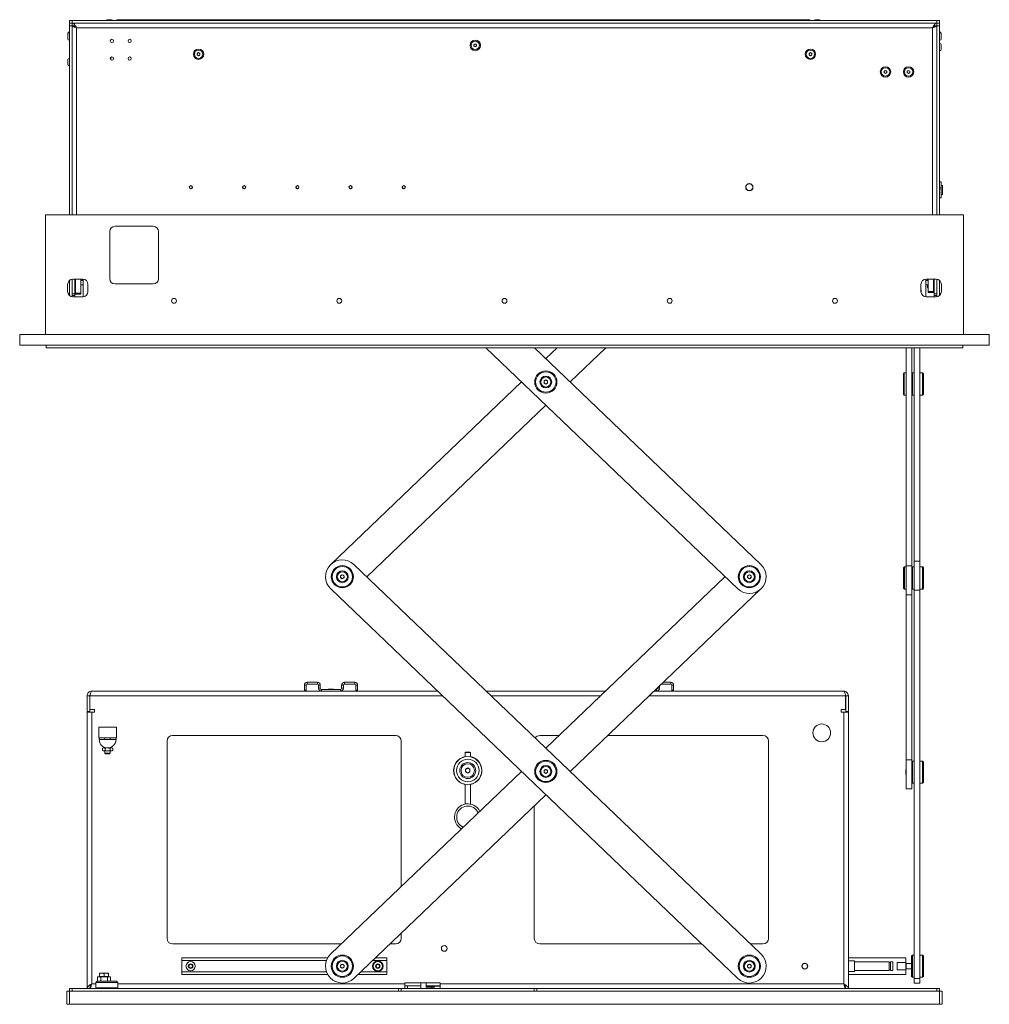
# Model space of a CAD drawing. Units: millimetres. Extents: x -273 to 10906, y -5226 to 2982.
# Drawn here: x 2263 to 3356, y -3904 to -2794 of the extents above; entities that cross this region are included whole.
import ezdxf

# ---------------------------------------------------------------- set-up
doc = ezdxf.new("R2010")
doc.units = ezdxf.units.MM

msp = doc.modelspace()

# ---------------------------------------------------------------- linework, layer by layer
at = {"color": 7, "linetype": 'Continuous', "lineweight": 18}
for p, q in [((2319.45, -2797.65), (2319.45, -2794.65)), ((2319.45, -2794.65), (2322.45, -2794.65)), ((2322.45, -2794.65), (2322.45, -2797.65)), ((2322.45, -2794.65), (3297.45, -2794.65)), ((2362.18, -2793.9), (2366.93, -2793.9)), ((2373.05, -2794.65), (2373.05, -2793.75)), ((2373.05, -2793.75), (2383.05, -2793.75)), ((2383.05, -2793.75), (2383.05, -2794.65)), ((2383.05, -2793.75), (3144.05, -2793.75)), ((3144.05, -2794.65), (3144.05, -2793.75)), ((3144.05, -2793.75), (3154.05, -2793.75)), ((3154.05, -2793.75), (3154.05, -2794.65)), ((3160.18, -2793.9), (3164.93, -2793.9)), ((3297.45, -2797.65), (3297.45, -2794.65)), ((3297.45, -2794.65), (3300.45, -2794.65)), ((3300.45, -2794.65), (3300.45, -2797.65)), ((2322.45, -2797.65), (2319.45, -2797.65)), ((2319.45, -2800.65), (2319.45, -2797.65)), ((2322.45, -2800.65), (2319.45, -2800.65)), ((2319.45, -3013.65), (2319.45, -2800.65)), ((2322.45, -2797.65), (3297.45, -2797.65)), ((2322.45, -2797.65), (2322.45, -2800.65)), ((2322.45, -3013.65), (2322.45, -2800.65)), ((2322.45, -2800.75), (2325.45, -2800.75)), ((3292.35, -2802.75), (2327.55, -2802.75)), ((2327.55, -2802.75), (2327.55, -3013.65)), ((3292.35, -3013.65), (3292.35, -2802.75)), ((3297.45, -2800.75), (3294.45, -2800.75)), ((3300.45, -2797.65), (3297.45, -2797.65)), ((3297.45, -2800.65), (3297.45, -2797.65)), ((3300.45, -2800.65), (3297.45, -2800.65)), ((3297.45, -2800.65), (3297.45, -3013.65)), ((3300.45, -2797.65), (3300.45, -2800.65)), ((3300.45, -2800.65), (3300.45, -3013.65)), ((2317.75, -2809.15), (2317.75, -2810.25)), ((2317.75, -2810.25), (2317.75, -2815.25)), ((3302.15, -2810.25), (3302.15, -2809.15)), ((3302.15, -2814.84), (3302.15, -2810.25)), ((3302.15, -2815.25), (3302.15, -2814.84)), ((2775.45, -2821.78), (2776.95, -2820.91)), ((2775.45, -2823.51), (2775.45, -2821.78)), ((2776.95, -2824.38), (2775.45, -2823.51)), ((2776.95, -2820.91), (2778.45, -2821.78)), ((2778.45, -2823.51), (2776.95, -2824.38)), ((2778.45, -2821.78), (2778.45, -2823.51)), ((3302.15, -2826.73), (3302.15, -2822.13)), ((3302.15, -2827.13), (3302.15, -2826.73)), ((2317.75, -2839.15), (2317.75, -2844.15)), ((2366.18, -2838.99), (2366.18, -2836.31)), ((2463.62, -2831.78), (2465.12, -2830.91)), ((2463.62, -2833.51), (2463.62, -2831.78)), ((2465.12, -2834.38), (2463.62, -2833.51)), ((2465.12, -2830.91), (2466.62, -2831.78)), ((2466.62, -2833.51), (2465.12, -2834.38)), ((2466.62, -2831.78), (2466.62, -2833.51)), ((3153.29, -2831.78), (3154.79, -2830.91)), ((3153.29, -2833.51), (3153.29, -2831.78)), ((3154.79, -2834.38), (3153.29, -2833.51)), ((3154.79, -2830.91), (3156.29, -2831.78)), ((3156.29, -2833.51), (3154.79, -2834.38)), ((3156.29, -2831.78), (3156.29, -2833.51)), ((3237.95, -2851.78), (3239.45, -2850.91)), ((3237.95, -2853.51), (3237.95, -2851.78)), ((3239.45, -2850.91), (3240.95, -2851.78)), ((3240.95, -2851.78), (3240.95, -2853.51)), ((3263.95, -2851.78), (3265.45, -2850.91)), ((3263.95, -2853.51), (3263.95, -2851.78)), ((3265.45, -2850.91), (3266.95, -2851.78)), ((3266.95, -2851.78), (3266.95, -2853.51)), ((3239.45, -2854.38), (3237.95, -2853.51)), ((3240.95, -2853.51), (3239.45, -2854.38)), ((3265.45, -2854.38), (3263.95, -2853.51)), ((3266.95, -2853.51), (3265.45, -2854.38)), ((3302.05, -2976.65), (3300.45, -2976.65)), ((3302.05, -2983.03), (3301.96, -2983.2)), ((3302.05, -2976.65), (3302.05, -2994.65)), ((3303.55, -2980.65), (3302.05, -2980.65)), ((3303.55, -2980.65), (3303.55, -2989.59)), ((3300.45, -2988.1), (3300.46, -2988.1)), ((3300.45, -2994.65), (3302.05, -2994.65)), ((3302.05, -2990.65), (3303.55, -2990.65)), ((3303.55, -2989.59), (3303.55, -2990.65)), ((2292.45, -3148.65), (2292.45, -3013.65)), ((2292.45, -3013.65), (3327.45, -3013.65)), ((3327.45, -3013.65), (3327.45, -3148.65)), ((2413.95, -3026.65), (2370.95, -3026.65)), ((2364.95, -3032.65), (2364.95, -3085.65)), ((2419.95, -3085.65), (2419.95, -3032.65)), ((2317.45, -3092.15), (2317.45, -3100.15)), ((2319.45, -3104.62), (2319.45, -3087.67)), ((2322.45, -3106.06), (2322.45, -3086.23)), ((2334.45, -3086.15), (2323.45, -3086.15)), ((2325.45, -3102.65), (2325.45, -3086.15)), ((2325.45, -3095.15), (2326.45, -3095.15)), ((2326.45, -3102.05), (2326.45, -3086.15)), ((2332.45, -3102.05), (2332.45, -3086.15)), ((2334.95, -3087.65), (2332.45, -3087.65)), ((2332.45, -3092.65), (2334.95, -3092.65)), ((2334.95, -3106.12), (2334.95, -3086.17)), ((2340.45, -3100.15), (2340.45, -3092.15)), ((2370.95, -3091.65), (2413.95, -3091.65)), ((3279.45, -3092.15), (3279.45, -3100.15)), ((3284.95, -3086.17), (3284.95, -3106.12)), ((3287.45, -3087.65), (3284.95, -3087.65)), ((3284.95, -3092.65), (3287.45, -3092.65)), ((3296.45, -3086.15), (3285.45, -3086.15)), ((3286.81, -3092.65), (3286.86, -3093.21)), ((3286.85, -3093.19), (3286.93, -3093.67)), ((3286.9, -3092.65), (3286.93, -3092.82)), ((3287.45, -3100.09), (3287.45, -3086.15)), ((3293.45, -3100.09), (3293.45, -3086.15)), ((3293.56, -3087.07), (3293.45, -3086.85)), ((3293.6, -3093.13), (3293.45, -3092.83)), ((3293.45, -3095.15), (3294.45, -3095.15)), ((3294.45, -3102.65), (3294.45, -3086.15)), ((3297.45, -3086.23), (3297.45, -3106.06)), ((3300.45, -3087.67), (3300.45, -3104.62)), ((3302.45, -3100.15), (3302.45, -3092.15)), ((2322.45, -3102.65), (2325.45, -3102.65)), ((2325.45, -3104.65), (2322.45, -3104.65)), ((2323.45, -3106.15), (2334.45, -3106.15)), ((2325.45, -3102.65), (2325.45, -3104.65)), ((2325.45, -3106.15), (2325.45, -3104.65)), ((2332.45, -3102.05), (2326.45, -3102.05)), ((2326.45, -3102.96), (2326.45, -3102.05)), ((2332.45, -3102.96), (2326.45, -3102.96)), ((2332.45, -3102.96), (2332.45, -3102.05)), ((3285.45, -3106.15), (3296.45, -3106.15)), ((3293.45, -3100.09), (3287.45, -3100.09)), ((3287.45, -3101.15), (3287.45, -3100.09)), ((3293.45, -3101.15), (3287.45, -3101.15)), ((3293.45, -3101.15), (3293.45, -3100.09)), ((3294.45, -3102.65), (3297.45, -3102.65)), ((3294.45, -3104.65), (3294.45, -3102.65)), ((3297.45, -3104.65), (3294.45, -3104.65)), ((3294.45, -3106.15), (3294.45, -3104.65)), ((2263.45, -3160.65), (2263.45, -3148.65)), ((3356.45, -3148.65), (2263.45, -3148.65)), ((3356.45, -3160.65), (3356.45, -3148.65)), ((3356.45, -3160.65), (2263.45, -3160.65)), ((2293.45, -3160.65), (2293.45, -3163.65)), ((3326.45, -3160.65), (3326.45, -3163.65)), ((3326.45, -3163.65), (2293.45, -3163.65)), ((3072.82, -3435.37), (2788.83, -3163.65)), ((2843.8, -3163.65), (3099.09, -3407.92)), ((2856.55, -3175.85), (2869.3, -3163.65)), ((2924.27, -3163.65), (2884.03, -3202.15)), ((3262.6, -3409.37), (3262.6, -3163.65)), ((3268.95, -3409.37), (3268.95, -3163.65)), ((3271.85, -3404.15), (3271.85, -3163.65)), ((3278.2, -3404.15), (3278.2, -3163.65)), ((3260.6, -3191.9), (3259.6, -3192.9)), ((3259.6, -3215.9), (3259.6, -3192.9)), ((3262.6, -3191.9), (3260.6, -3191.9)), ((3260.6, -3191.9), (3260.6, -3216.9)), ((3269.85, -3191.9), (3268.95, -3192.8)), ((3271.85, -3191.9), (3269.85, -3191.9)), ((3269.85, -3191.9), (3269.85, -3216.67)), ((3281.2, -3191.9), (3278.2, -3191.9)), ((3282.2, -3192.9), (3281.2, -3191.9)), ((3281.2, -3216.9), (3281.2, -3191.9)), ((3282.2, -3192.9), (3282.2, -3215.9)), ((2614.01, -3407.92), (2829.07, -3202.15)), ((2854.55, -3200.99), (2856.55, -3199.84)), ((2854.55, -3203.3), (2854.55, -3200.99)), ((2856.55, -3204.45), (2854.55, -3203.3)), ((2856.55, -3199.84), (2858.55, -3200.99)), ((2858.55, -3203.3), (2856.55, -3204.45)), ((2858.55, -3200.99), (2858.55, -3203.3)), ((3259.6, -3215.9), (3260.6, -3216.9)), ((3260.6, -3216.9), (3262.6, -3216.9)), ((3268.95, -3216), (3269.85, -3216.9)), ((3269.85, -3216.67), (3269.85, -3216.9)), ((3269.85, -3216.9), (3271.85, -3216.9)), ((3278.2, -3216.9), (3281.2, -3216.9)), ((3281.2, -3216.9), (3282.2, -3215.9)), ((2856.55, -3228.44), (2654.63, -3421.65)), ((3278.2, -3404.15), (3271.85, -3404.15)), ((3271.85, -3436.92), (3271.85, -3404.15)), ((3278.2, -3436.92), (3278.2, -3404.15)), ((2640.28, -3407.92), (3099.09, -3846.92)), ((3260.7, -3410.65), (3259.7, -3411.65)), ((3259.7, -3434.65), (3259.7, -3411.65)), ((3262.6, -3410.65), (3260.7, -3410.65)), ((3260.7, -3410.65), (3260.7, -3435.65)), ((3262.6, -3442.15), (3262.6, -3409.37)), ((3262.6, -3409.37), (3268.95, -3409.37)), ((3268.95, -3442.15), (3268.95, -3409.37)), ((3269.95, -3410.65), (3268.95, -3411.65)), ((3271.85, -3410.65), (3269.95, -3410.65)), ((3269.95, -3410.65), (3269.95, -3435.65)), ((3281.2, -3410.65), (3278.2, -3410.65)), ((3281.45, -3410.65), (3281.2, -3410.65)), ((3282.2, -3411.65), (3281.2, -3410.65)), ((3281.2, -3435.65), (3281.2, -3410.65)), ((3282.45, -3411.65), (3281.45, -3410.65)), ((3281.45, -3410.9), (3281.45, -3410.65)), ((3282.2, -3411.65), (3282.2, -3434.65)), ((3282.45, -3411.65), (3282.45, -3434.65)), ((2625.15, -3420.49), (2627.15, -3419.34)), ((2625.15, -3422.8), (2625.15, -3420.49)), ((2627.15, -3423.95), (2625.15, -3422.8)), ((2627.15, -3419.34), (2629.15, -3420.49)), ((2629.15, -3422.8), (2627.15, -3423.95)), ((2629.15, -3420.49), (2629.15, -3422.8)), ((2856.55, -3614.85), (3058.47, -3421.65)), ((3083.95, -3420.49), (3085.95, -3419.34)), ((3083.95, -3422.8), (3083.95, -3420.49)), ((3085.95, -3423.95), (3083.95, -3422.8)), ((3085.95, -3419.34), (3087.95, -3420.49)), ((3087.95, -3422.8), (3085.95, -3423.95)), ((3087.95, -3420.49), (3087.95, -3422.8)), ((3072.82, -3874.37), (2614.01, -3435.37)), ((3099.09, -3435.37), (2884.03, -3641.15)), ((3259.7, -3434.65), (3260.7, -3435.65)), ((3260.7, -3435.65), (3262.6, -3435.65)), ((3268.95, -3434.65), (3269.95, -3435.65)), ((3269.95, -3435.65), (3271.85, -3435.65)), ((3271.85, -3436.92), (3278.2, -3436.92)), ((3271.85, -3874.42), (3271.85, -3436.92)), ((3278.2, -3435.65), (3281.2, -3435.65)), ((3278.2, -3874.42), (3278.2, -3436.92)), ((3281.2, -3435.65), (3282.2, -3434.65)), ((3281.2, -3435.65), (3281.45, -3435.65)), ((3281.45, -3435.65), (3282.45, -3434.65)), ((3281.45, -3435.65), (3281.45, -3435.4)), ((3262.6, -3442.15), (3268.95, -3442.15)), ((3262.6, -3628.12), (3262.6, -3442.15)), ((3268.95, -3628.12), (3268.95, -3442.15)), ((2344.65, -3550.65), (2734.48, -3550.65)), ((2586.34, -3543.85), (2584.34, -3543.85)), ((2584.34, -3543.85), (2584.34, -3549.65)), ((2584.34, -3549.65), (2586.34, -3549.65)), ((2584.34, -3550.65), (2584.34, -3549.65)), ((2586.34, -3543.85), (2586.34, -3549.65)), ((2586.34, -3549.65), (2586.34, -3550.65)), ((2587.54, -3540.65), (2599.14, -3540.65)), ((2587.54, -3542.65), (2587.54, -3540.65)), ((2587.54, -3542.65), (2599.14, -3542.65)), ((2599.14, -3542.65), (2599.14, -3540.65)), ((2600.34, -3543.85), (2600.34, -3547.45)), ((2600.34, -3543.85), (2602.34, -3543.85)), ((2600.34, -3547.45), (2602.34, -3547.45)), ((2602.34, -3543.85), (2602.34, -3547.45)), ((2603.54, -3550.65), (2603.54, -3548.65)), ((2603.54, -3548.65), (2625.14, -3548.65)), ((2611.34, -3548.55), (2611.34, -3548.65)), ((2611.34, -3548.55), (2617.34, -3548.55)), ((2617.34, -3548.65), (2617.34, -3548.55)), ((2625.14, -3550.65), (2625.14, -3548.65)), ((2628.34, -3543.85), (2626.34, -3543.85)), ((2626.34, -3547.45), (2626.34, -3543.85)), ((2628.34, -3547.45), (2626.34, -3547.45)), ((2628.34, -3547.45), (2628.34, -3543.85)), ((2629.54, -3542.65), (2629.54, -3540.65)), ((2629.54, -3540.65), (2641.14, -3540.65)), ((2629.54, -3542.65), (2641.14, -3542.65)), ((2641.14, -3542.65), (2641.14, -3540.65)), ((2642.34, -3543.85), (2644.34, -3543.85)), ((2642.34, -3549.65), (2642.34, -3543.85)), ((2642.34, -3549.65), (2644.34, -3549.65)), ((2642.34, -3550.65), (2642.34, -3549.65)), ((2644.34, -3549.65), (2644.34, -3543.85)), ((2644.34, -3549.65), (2644.34, -3550.65)), ((2789.45, -3550.65), (2923.65, -3550.65)), ((2978.62, -3550.65), (3192.45, -3550.65)), ((2980.71, -3548.65), (2981.37, -3548.65)), ((2981.37, -3550.65), (2981.37, -3548.65)), ((2982.57, -3547.45), (2982.57, -3546.86)), ((2984.57, -3547.45), (2982.57, -3547.45)), ((2984.57, -3547.45), (2984.57, -3544.95)), ((2986.98, -3542.65), (2997.37, -3542.65)), ((2989.07, -3540.65), (2997.37, -3540.65)), ((2997.37, -3542.65), (2997.37, -3540.65)), ((2998.57, -3543.85), (3000.57, -3543.85)), ((2998.57, -3549.65), (2998.57, -3543.85)), ((2998.57, -3549.65), (3000.57, -3549.65)), ((2998.57, -3550.65), (2998.57, -3549.65)), ((3000.57, -3549.65), (3000.57, -3543.85)), ((3000.57, -3549.65), (3000.57, -3550.65)), ((2339.55, -3555.75), (2342.55, -3555.75)), ((2339.55, -3555.75), (2339.55, -3573.65)), ((2342.55, -3555.75), (2342.55, -3573.65)), ((2342.65, -3555.75), (2342.65, -3571.15)), ((2739.81, -3555.75), (2342.65, -3555.75)), ((2918.32, -3555.75), (2794.78, -3555.75)), ((3194.45, -3555.75), (2973.29, -3555.75)), ((3194.45, -3555.75), (3194.45, -3571.15)), ((3197.55, -3555.75), (3194.55, -3555.75)), ((3194.55, -3555.75), (3194.55, -3573.65)), ((3197.55, -3555.75), (3197.55, -3573.65)), ((2339.55, -3573.65), (2342.55, -3573.65)), ((2342.65, -3571.15), (2347.65, -3571.15)), ((2347.65, -3571.15), (2347.65, -3574.15)), ((3189.45, -3571.15), (3194.45, -3571.15)), ((3189.45, -3574.15), (3189.45, -3571.15)), ((3197.55, -3573.65), (3194.55, -3573.65)), ((2339.55, -3574.15), (2339.55, -3885.65)), ((2339.55, -3574.15), (2344.65, -3574.15)), ((2344.65, -3574.15), (2344.65, -3880.55)), ((2347.65, -3574.15), (2344.65, -3574.15)), ((3192.45, -3574.15), (3189.45, -3574.15)), ((3192.45, -3880.55), (3192.45, -3574.15)), ((3192.45, -3574.15), (3197.55, -3574.15)), ((3197.55, -3885.65), (3197.55, -3574.15)), ((2352.55, -3591.15), (2352.55, -3603.15)), ((2371.25, -3591.15), (2352.55, -3591.15)), ((2372.55, -3591.15), (2371.25, -3591.15)), ((2372.55, -3603.15), (2372.55, -3591.15)), ((2371.25, -3603.15), (2352.55, -3603.15)), ((2353.05, -3605.15), (2372.05, -3605.15)), ((2359.55, -3603.15), (2359.55, -3605.15)), ((2365.55, -3605.15), (2365.55, -3603.15)), ((2372.55, -3603.15), (2371.25, -3603.15)), ((2429.55, -3606.9), (2429.55, -3829.4)), ((2687.3, -3600.65), (2435.8, -3600.65)), ((2693.55, -3770.81), (2693.55, -3606.9)), ((2871.39, -3600.65), (2849.8, -3600.65)), ((3101.3, -3600.65), (2926.36, -3600.65)), ((3107.55, -3829.4), (3107.55, -3606.9)), ((2357.55, -3614.65), (2356.78, -3615.09)), ((2356.78, -3615.09), (2358.22, -3614.65)), ((2356.78, -3615.09), (2356.78, -3617.4)), ((2356.78, -3617.4), (2357.55, -3617.85)), ((2356.78, -3617.4), (2358.22, -3617.85)), ((2358.22, -3614.65), (2357.55, -3614.65)), ((2357.55, -3617.85), (2358.22, -3617.85)), ((2362.55, -3614.65), (2358.22, -3614.65)), ((2362.55, -3617.85), (2358.22, -3617.85)), ((2359.55, -3614.16), (2359.55, -3614.65)), ((2359.55, -3617.85), (2359.55, -3620.65)), ((2359.67, -3615.09), (2359.67, -3617.4)), ((2366.88, -3614.65), (2362.55, -3614.65)), ((2362.55, -3617.85), (2366.88, -3617.85)), ((2365.44, -3615.09), (2366.88, -3614.65)), ((2365.44, -3615.09), (2365.44, -3617.4)), ((2365.44, -3617.4), (2366.88, -3617.85)), ((2365.55, -3614.65), (2365.55, -3614.16)), ((2365.55, -3620.65), (2365.55, -3617.85)), ((2367.55, -3614.65), (2366.88, -3614.65)), ((2366.88, -3617.85), (2367.55, -3617.85)), ((2368.33, -3615.09), (2367.55, -3614.65)), ((2367.55, -3617.85), (2368.33, -3617.4)), ((2368.33, -3615.09), (2368.33, -3617.4)), ((2359.55, -3620.65), (2360.05, -3621.15)), ((2359.55, -3620.65), (2365.55, -3620.65)), ((2365.05, -3621.15), (2360.05, -3621.15)), ((2365.05, -3621.15), (2365.55, -3620.65)), ((2766.11, -3619.25), (2765.55, -3619.8)), ((2765.55, -3619.8), (2765.55, -3624.68)), ((2771.55, -3619.8), (2765.55, -3619.8)), ((2771, -3619.25), (2766.11, -3619.25)), ((2771.55, -3619.8), (2771, -3619.25)), ((2771.55, -3624.68), (2771.55, -3619.8)), ((3262.6, -3660.9), (3262.6, -3628.12)), ((3262.6, -3628.12), (3268.95, -3628.12)), ((3268.95, -3660.9), (3268.95, -3628.12)), ((2766.05, -3638.7), (2768.55, -3637.26)), ((2766.05, -3641.59), (2766.05, -3638.7)), ((2768.55, -3637.26), (2771.05, -3638.7)), ((2771.05, -3638.7), (2771.05, -3641.59)), ((2854.55, -3639.99), (2856.55, -3638.84)), ((2854.55, -3642.3), (2854.55, -3639.99)), ((2856.55, -3638.84), (2858.55, -3639.99)), ((2858.55, -3639.99), (2858.55, -3642.3)), ((3262.6, -3639.05), (3262.2, -3639.45)), ((3262.2, -3639.45), (3262.2, -3644.34)), ((3269.95, -3629.4), (3268.95, -3630.4)), ((3271.85, -3629.4), (3269.95, -3629.4)), ((3269.95, -3629.4), (3269.95, -3654.4)), ((3281.2, -3629.4), (3278.2, -3629.4)), ((3282.2, -3630.4), (3281.2, -3629.4)), ((3281.2, -3654.4), (3281.2, -3629.4)), ((3282.2, -3630.4), (3282.2, -3653.4)), ((2614.01, -3846.92), (2829.07, -3641.15)), ((2768.55, -3643.03), (2766.05, -3641.59)), ((2771.05, -3641.59), (2768.55, -3643.03)), ((2856.55, -3643.45), (2854.55, -3642.3)), ((2858.55, -3642.3), (2856.55, -3643.45)), ((3262.2, -3644.34), (3262.6, -3644.74)), ((2765.55, -3655.61), (2765.55, -3677.95)), ((2771.55, -3677.95), (2771.55, -3655.61)), ((3262.6, -3660.9), (3268.95, -3660.9)), ((3268.95, -3653.4), (3269.95, -3654.4)), ((3269.95, -3654.4), (3271.85, -3654.4)), ((3278.2, -3654.4), (3281.2, -3654.4)), ((3281.2, -3654.4), (3282.2, -3653.4)), ((2856.55, -3667.44), (2640.28, -3874.37)), ((2843.55, -3679.88), (2843.55, -3829.4)), ((2693.55, -3829.4), (2693.55, -3823.4)), ((2435.8, -3835.65), (2625.79, -3835.65)), ((2680.76, -3835.65), (2687.3, -3835.65)), ((2849.8, -3835.65), (3032.34, -3835.65)), ((3087.31, -3835.65), (3101.3, -3835.65)), ((2610.69, -3851.15), (2446.15, -3851.15)), ((2446.15, -3851.15), (2446.15, -3854.15)), ((2677.15, -3851.15), (2664.56, -3851.15)), ((2677.15, -3851.15), (2677.15, -3854.15)), ((3262.45, -3851.15), (3197.55, -3851.15)), ((3262.45, -3856.4), (3262.45, -3851.15)), ((3269.7, -3848.15), (3268.7, -3849.15)), ((3268.7, -3872.15), (3268.7, -3849.15)), ((3271.7, -3848.15), (3269.7, -3848.15)), ((3269.7, -3848.15), (3269.7, -3873.15)), ((3271.7, -3848.15), (3271.7, -3873.15)), ((3281.2, -3848.15), (3278.2, -3848.15)), ((3282.2, -3849.15), (3281.2, -3848.15)), ((3281.2, -3873.15), (3281.2, -3848.15)), ((3282.2, -3849.15), (3282.2, -3872.15)), ((2609.29, -3854.15), (2446.15, -3854.15)), ((2446.15, -3854.15), (2446.15, -3867.15)), ((2454.15, -3859.49), (2456.15, -3858.34)), ((2454.15, -3861.8), (2454.15, -3859.49)), ((2456.15, -3862.95), (2454.15, -3861.8)), ((2456.15, -3858.34), (2458.15, -3859.49)), ((2458.15, -3861.8), (2456.15, -3862.95)), ((2458.15, -3859.49), (2458.15, -3861.8)), ((2625.15, -3859.49), (2627.15, -3858.34)), ((2625.15, -3861.8), (2625.15, -3859.49)), ((2627.15, -3862.95), (2625.15, -3861.8)), ((2627.15, -3858.34), (2629.15, -3859.49)), ((2629.15, -3861.8), (2627.15, -3862.95)), ((2629.15, -3859.49), (2629.15, -3861.8)), ((2677.15, -3854.15), (2661.42, -3854.15)), ((2664.85, -3860.58), (2666.06, -3858.61)), ((2665.94, -3862.61), (2664.85, -3860.58)), ((2666.06, -3858.61), (2668.37, -3858.68)), ((2669.46, -3860.71), (2668.25, -3862.68)), ((2668.37, -3858.68), (2669.46, -3860.71)), ((2677.15, -3854.15), (2677.15, -3867.15)), ((3083.95, -3859.49), (3085.95, -3858.34)), ((3083.95, -3861.8), (3083.95, -3859.49)), ((3085.95, -3862.95), (3083.95, -3861.8)), ((3085.95, -3858.34), (3087.95, -3859.49)), ((3087.95, -3861.8), (3085.95, -3862.95)), ((3087.95, -3859.49), (3087.95, -3861.8)), ((3204.55, -3854.65), (3197.55, -3854.65)), ((3204.55, -3854.65), (3204.55, -3866.65)), ((3243.55, -3855.75), (3204.55, -3855.75)), ((3243.55, -3855.75), (3243.55, -3865.55)), ((3245.05, -3856.65), (3243.55, -3856.65)), ((3247.55, -3855.75), (3245.05, -3855.75)), ((3245.05, -3855.75), (3245.05, -3865.55)), ((3247.55, -3855.75), (3247.55, -3865.55)), ((3252.45, -3856.4), (3262.45, -3856.4)), ((3252.45, -3856.4), (3252.45, -3864.89)), ((3262.45, -3864.89), (3262.45, -3856.4)), ((3262.76, -3857.65), (3262.45, -3857.95)), ((3268.7, -3857.65), (3262.76, -3857.65)), ((3262.76, -3857.65), (3262.76, -3863.65)), ((3271.85, -3852.67), (3271.7, -3852.67)), ((2351.16, -3872.65), (2351.16, -3877.65)), ((2351.16, -3872.65), (2354.86, -3872.65)), ((2353.55, -3869.09), (2356.05, -3868.65)), ((2353.55, -3868.65), (2356.05, -3868.65)), ((2353.55, -3872.15), (2353.55, -3869.09)), ((2353.55, -3872.15), (2353.55, -3872.65)), ((2356.05, -3872.15), (2353.55, -3872.15)), ((2354.86, -3872.65), (2354.86, -3877.65)), ((2354.86, -3872.65), (2362.25, -3872.65)), ((2361.05, -3868.65), (2356.05, -3868.65)), ((2358.55, -3872.15), (2356.05, -3872.15)), ((2358.55, -3869.09), (2361.05, -3868.65)), ((2358.55, -3872.15), (2358.55, -3869.09)), ((2361.05, -3872.15), (2358.55, -3872.15)), ((2363.55, -3868.65), (2361.05, -3868.65)), ((2363.55, -3872.15), (2361.05, -3872.15)), ((2362.25, -3872.65), (2362.25, -3877.65)), ((2362.25, -3872.65), (2365.94, -3872.65)), ((2363.55, -3872.15), (2363.55, -3869.09)), ((2363.55, -3872.65), (2363.55, -3872.15)), ((2365.94, -3872.65), (2365.94, -3877.65)), ((2609.29, -3867.15), (2446.15, -3867.15)), ((2446.15, -3867.15), (2446.15, -3870.15)), ((2610.69, -3870.15), (2446.15, -3870.15)), ((2677.15, -3870.15), (2644.7, -3870.15)), ((2677.15, -3867.15), (2647.84, -3867.15)), ((2668.25, -3862.68), (2665.94, -3862.61)), ((2677.15, -3867.15), (2677.15, -3870.15)), ((3197.55, -3866.65), (3204.55, -3866.65)), ((3197.55, -3870.15), (3262.45, -3870.15)), ((3204.55, -3865.55), (3243.55, -3865.55)), ((3243.55, -3864.65), (3245.05, -3864.65)), ((3245.05, -3865.55), (3247.55, -3865.55)), ((3252.45, -3864.89), (3262.45, -3864.89)), ((3262.45, -3863.34), (3262.76, -3863.65)), ((3262.45, -3870.15), (3262.45, -3864.89)), ((3262.76, -3863.65), (3268.7, -3863.65)), ((3268.7, -3872.15), (3269.7, -3873.15)), ((3269.7, -3873.15), (3271.7, -3873.15)), ((3271.7, -3868.62), (3271.85, -3868.62)), ((3278.2, -3873.15), (3281.2, -3873.15)), ((3281.2, -3873.15), (3282.2, -3872.15)), ((2344.65, -3880.55), (2349.15, -3880.55)), ((2350.65, -3877.65), (2349.15, -3879.15)), ((2349.15, -3879.15), (2349.15, -3885.15)), ((2361.55, -3879.15), (2349.15, -3879.15)), ((2350.65, -3877.65), (2361.55, -3877.65)), ((2361.55, -3877.65), (2372.45, -3877.65)), ((2373.95, -3879.15), (2361.55, -3879.15)), ((2373.95, -3879.15), (2372.45, -3877.65)), ((2373.95, -3885.15), (2373.95, -3879.15)), ((2373.95, -3880.55), (2697.55, -3880.55)), ((2737.55, -3879.55), (2697.55, -3879.55)), ((2697.55, -3879.55), (2697.55, -3880.55)), ((2697.55, -3885.65), (2697.55, -3880.55)), ((2697.55, -3882.65), (2700.55, -3882.65)), ((2700.55, -3882.65), (2700.55, -3885.65)), ((2715.55, -3882.65), (2700.55, -3882.65)), ((2715.55, -3879.55), (2715.55, -3885.65)), ((2727.51, -3883.65), (2721.13, -3883.65)), ((2721.55, -3883.65), (2721.55, -3879.55)), ((2734.55, -3882.65), (2721.55, -3882.65)), ((2730.66, -3883.65), (2727.51, -3883.65)), ((2737.55, -3883.15), (2730.66, -3883.15)), ((2730.66, -3885.65), (2730.66, -3883.15)), ((2734.55, -3882.65), (2737.55, -3882.65)), ((2734.55, -3883.15), (2734.55, -3882.65)), ((2737.55, -3879.55), (2737.55, -3880.55)), ((2737.55, -3880.55), (3192.45, -3880.55)), ((2737.55, -3880.55), (2737.55, -3885.65)), ((3271.85, -3874.42), (3278.2, -3874.42)), ((3271.85, -3879.65), (3271.85, -3874.42)), ((3271.85, -3879.65), (3278.2, -3879.65)), ((3278.2, -3879.65), (3278.2, -3874.42)), ((2316.45, -3903.65), (2316.45, -3888.65)), ((2316.45, -3888.65), (2319.45, -3888.65)), ((2319.45, -3888.65), (2319.45, -3885.65)), ((2319.45, -3885.65), (2322.45, -3885.65)), ((2319.45, -3888.65), (2319.45, -3903.65)), ((2319.45, -3888.65), (3300.45, -3888.65)), ((2322.45, -3885.65), (2322.45, -3888.65)), ((2322.45, -3885.65), (2690.55, -3885.65)), ((2342.65, -3885.65), (2342.65, -3884.85)), ((2349.15, -3885.15), (2349.65, -3885.65)), ((2349.15, -3885.15), (2361.55, -3885.15)), ((2361.55, -3885.15), (2373.95, -3885.15)), ((2373.45, -3885.65), (2373.95, -3885.15)), ((2690.55, -3888.65), (2690.55, -3885.65)), ((2690.55, -3885.65), (2693.55, -3885.65)), ((2693.55, -3885.65), (2693.55, -3888.65)), ((2843.55, -3885.65), (2693.55, -3885.65)), ((2721.13, -3885.15), (2727.51, -3885.15)), ((2721.55, -3885.65), (2721.55, -3885.15)), ((2727.51, -3885.15), (2730.66, -3885.15)), ((2843.55, -3888.65), (2843.55, -3885.65)), ((2843.55, -3885.65), (2846.55, -3885.65)), ((2846.55, -3885.65), (2846.55, -3888.65)), ((2846.55, -3885.65), (3297.45, -3885.65)), ((3194.45, -3885.65), (3194.45, -3885.07)), ((3297.45, -3888.65), (3297.45, -3885.65)), ((3297.45, -3885.65), (3300.45, -3885.65)), ((3300.45, -3885.65), (3300.45, -3888.65)), ((3300.45, -3903.65), (3300.45, -3888.65)), ((3300.45, -3888.65), (3303.45, -3888.65)), ((3303.45, -3888.65), (3303.45, -3903.65)), ((2319.45, -3903.65), (2316.45, -3903.65)), ((2319.45, -3903.65), (3300.45, -3903.65)), ((3303.45, -3903.65), (3300.45, -3903.65))]:
    msp.add_line(p, q, dxfattribs=at)
at = {"color": 7, "linetype": 'Continuous', "lineweight": 18, "flags": 128}
for points in [[(3287.1, -3094.73), (3287.04, -3094.74), (3286.94, -3094.77), (3286.88, -3094.83), (3286.85, -3094.89), (3286.85, -3094.89)], [(3279.8, -3099.65), (3279.62, -3098.19), (3279.45, -3097.65)], [(3279.57, -3101.3), (3279.62, -3101.1), (3279.8, -3099.65)], [(2353.05, -3605.15), (2353.24, -3603.29), (2353.27, -3603.15)], [(2371.84, -3603.15), (2371.87, -3603.29), (2372.05, -3605.15)], [(2727.51, -3885.15), (2727.57, -3885.14), (2727.8, -3885.04), (2727.99, -3884.84), (2728.09, -3884.55), (2728.09, -3884.24), (2727.99, -3883.96), (2727.8, -3883.75), (2727.57, -3883.65), (2727.51, -3883.65)]]:
    msp.add_lwpolyline(points, dxfattribs=at)
at = {"color": 7, "linetype": 'Continuous', "lineweight": 18}
for centre, radius in [((2367.45, -2817.65), 1.85), ((2387.45, -2817.65), 1.85), ((2776.95, -2822.65), 5.85), ((2776.95, -2822.65), 4.72), ((2465.12, -2832.65), 5.85), ((2465.12, -2832.65), 4.72), ((3154.79, -2832.65), 5.85), ((3154.79, -2832.65), 4.72), ((2367.45, -2837.65), 1.85), ((2387.45, -2837.65), 1.85), ((3239.45, -2852.65), 5.85), ((3239.45, -2852.65), 4.72), ((3265.45, -2852.65), 5.85), ((3265.45, -2852.65), 4.72), ((2456.45, -2982.65), 1.85), ((2456.45, -2982.65), 1.61), ((2516.45, -2982.65), 1.85), ((2516.45, -2982.65), 1.61), ((2576.45, -2982.65), 1.85), ((2576.45, -2982.65), 1.61), ((2636.45, -2982.65), 1.85), ((2636.45, -2982.65), 1.61), ((2696.45, -2982.65), 1.85), ((2696.45, -2982.65), 1.61), ((3085.95, -2982.65), 4.1), ((3085.95, -2982.65), 3.8), ((3085.95, -2982.65), 3.8), ((2437.45, -3110.65), 2.75), ((2623.7, -3110.65), 2.75), ((2809.95, -3110.65), 2.75), ((2996.2, -3110.65), 2.75), ((3182.45, -3110.65), 2.75), ((2856.55, -3202.15), 12.5), ((2856.55, -3202.15), 11.5), ((2856.55, -3202.15), 6.72), ((2856.55, -3202.15), 5.67), ((2627.15, -3421.65), 12.5), ((2627.15, -3421.65), 11.5), ((2627.15, -3421.65), 6.72), ((2627.15, -3421.65), 5.67), ((3085.95, -3421.65), 12.5), ((3085.95, -3421.65), 11.5), ((3085.95, -3421.65), 6.72), ((3085.95, -3421.65), 5.67), ((3167.55, -3597.65), 10), ((2768.55, -3640.15), 15.75), ((2768.55, -3640.15), 12.75), ((2856.55, -3641.15), 12.5), ((2768.55, -3640.15), 8.96), ((2768.55, -3640.15), 7.62), ((2856.55, -3641.15), 11.5), ((2856.55, -3641.15), 6.72), ((2856.55, -3641.15), 5.67), ((2742.05, -3840.65), 3.25), ((2627.15, -3860.65), 12.5), ((2627.15, -3860.65), 11.5), ((3085.95, -3860.65), 12.5), ((3085.95, -3860.65), 11.5), ((2456.15, -3860.65), 5.25), ((2456.15, -3860.65), 2.62), ((2627.15, -3860.65), 6.72), ((2627.15, -3860.65), 5.67), ((2667.15, -3860.65), 6), ((2667.15, -3860.65), 5.5), ((2667.15, -3860.65), 5.25), ((2667.15, -3860.65), 2.62), ((3085.95, -3860.65), 6.72), ((3085.95, -3860.65), 5.67), ((3148.45, -3860.65), 3.25), ((3148.45, -3860.65), 3.1)]:
    msp.add_circle(centre, radius, dxfattribs=at)
for centre, radius, start, end in [((2364.55, -2798.65), 5.32, 116.54087, 131.10468), ((2364.55, -2798.65), 5.32, 48.89532, 63.45913), ((3162.55, -2798.65), 5.32, 116.54087, 131.10468), ((3162.55, -2798.65), 5.32, 48.89532, 63.45913), ((2319.45, -2809.15), 1.7, 90, 180), ((3300.45, -2809.15), 1.7, 0, 90), ((2319.45, -2810.25), 1.7, 90, 180), ((2319.45, -2815.25), 1.7, 180, 270), ((3300.45, -2810.25), 1.7, 0, 90), ((3300.45, -2815.25), 1.7, 270, 0), ((2776.95, -2822.65), 1.5, 120, 180), ((2776.95, -2822.65), 1.5, 180, 240), ((2776.95, -2822.65), 1.5, 60, 120), ((2776.95, -2822.65), 1.5, 240, 300), ((2776.95, -2822.65), 1.5, 0, 60), ((2776.95, -2822.65), 1.5, 300, 0), ((3300.45, -2822.13), 1.7, 0, 90), ((3300.45, -2827.13), 1.7, 270, 0), ((2319.45, -2839.15), 1.7, 90, 180), ((2373.7, -2835.65), 5, 187.81998, 207.66936), ((2465.12, -2832.65), 1.5, 120, 180), ((2465.12, -2832.65), 1.5, 180, 240), ((2465.12, -2832.65), 1.5, 60, 120), ((2465.12, -2832.65), 1.5, 240, 300), ((2465.12, -2832.65), 1.5, 0, 60), ((2465.12, -2832.65), 1.5, 300, 0), ((3154.79, -2832.65), 1.5, 120, 180), ((3154.79, -2832.65), 1.5, 180, 240), ((3154.79, -2832.65), 1.5, 60, 120), ((3154.79, -2832.65), 1.5, 240, 300), ((3154.79, -2832.65), 1.5, 0, 60), ((3154.79, -2832.65), 1.5, 300, 0), ((2319.45, -2844.15), 1.7, 180, 270), ((3239.45, -2852.65), 1.5, 120, 180), ((3239.45, -2852.65), 1.5, 60, 120), ((3239.45, -2852.65), 1.5, 0, 60), ((3265.45, -2852.65), 1.5, 120, 180), ((3265.45, -2852.65), 1.5, 60, 120), ((3265.45, -2852.65), 1.5, 0, 60), ((3239.45, -2852.65), 1.5, 180, 240), ((3239.45, -2852.65), 1.5, 240, 300), ((3239.45, -2852.65), 1.5, 300, 0), ((3265.45, -2852.65), 1.5, 180, 240), ((3265.45, -2852.65), 1.5, 240, 300), ((3265.45, -2852.65), 1.5, 300, 0), ((2370.95, -3032.65), 6, 90, 180), ((2413.95, -3032.65), 6, 0, 90), ((2323.45, -3092.15), 6, 90, 180), ((2334.45, -3092.15), 6, 0, 90), ((2370.95, -3085.65), 6, 180, 270), ((2413.95, -3085.65), 6, 270, 0), ((3285.45, -3092.15), 6, 90, 180), ((3296.45, -3092.15), 6, 0, 90), ((2323.45, -3100.15), 6, 180, 270), ((2334.45, -3100.15), 6, 270, 0), ((2345.95, -3099.65), 5.85, 160.08028, 196.40866), ((3285.45, -3100.15), 6, 180, 270), ((3296.45, -3100.15), 6, 270, 0), ((2856.55, -3202.15), 2, 120, 180), ((2856.55, -3202.15), 2, 180, 240), ((2856.55, -3202.15), 2, 60, 120), ((2856.55, -3202.15), 2, 240, 300), ((2856.55, -3202.15), 2, 0, 60), ((2856.55, -3202.15), 2, 300, 0), ((2627.15, -3421.65), 19, 46.26384, 226.26384), ((3085.95, -3421.65), 19, 226.26384, 46.26384), ((2627.15, -3421.65), 2, 120, 180), ((2627.15, -3421.65), 2, 180, 240), ((2627.15, -3421.65), 2, 60, 120), ((2627.15, -3421.65), 2, 240, 300), ((2627.15, -3421.65), 2, 0, 60), ((2627.15, -3421.65), 2, 300, 0), ((3085.95, -3421.65), 2, 120, 180), ((3085.95, -3421.65), 2, 180, 240), ((3085.95, -3421.65), 2, 60, 120), ((3085.95, -3421.65), 2, 240, 300), ((3085.95, -3421.65), 2, 0, 60), ((3085.95, -3421.65), 2, 300, 0), ((2587.54, -3543.85), 3.2, 90, 180), ((2587.54, -3543.85), 1.2, 90, 180), ((2599.14, -3543.85), 3.2, 0, 90), ((2599.14, -3543.85), 1.2, 0, 90), ((2603.54, -3547.45), 3.2, 180, 270), ((2603.54, -3547.45), 1.2, 180, 270), ((2625.14, -3547.45), 1.2, 270, 0), ((2625.14, -3547.45), 3.2, 270, 0), ((2629.54, -3543.85), 3.2, 90, 180), ((2629.54, -3543.85), 1.2, 90, 180), ((2641.14, -3543.85), 3.2, 0, 90), ((2641.14, -3543.85), 1.2, 0, 90), ((2981.37, -3547.45), 3.2, 270, 0), ((2981.37, -3547.45), 1.2, 270, 0), ((2997.37, -3543.85), 3.2, 0, 90), ((2997.37, -3543.85), 1.2, 0, 90), ((3167.55, -3590.65), 3.25, 62.71487, 117.28513), ((2362.55, -3605.15), 9.5, 180, 0), ((2435.8, -3606.9), 6.25, 90, 180), ((2687.3, -3606.9), 6.25, 0, 90), ((2849.8, -3606.9), 6.25, 90, 146.23889), ((3101.3, -3606.9), 6.25, 0, 90), ((3167.55, -3604.65), 3.25, 242.71487, 297.28513), ((2768.55, -3640.15), 16, 100.80692, 259.19308), ((2768.55, -3640.15), 16, 2.52748, 79.19308), ((2768.55, -3640.15), 2.5, 120, 180), ((2768.55, -3640.15), 2.5, 180, 240), ((2768.55, -3640.15), 2.5, 60, 120), ((2768.55, -3640.15), 2.5, 0, 60), ((2768.55, -3640.15), 2.5, 300, 0), ((2768.55, -3640.15), 16, 280.80692, 2.52748), ((2856.55, -3641.15), 2, 120, 180), ((2856.55, -3641.15), 2, 60, 120), ((2856.55, -3641.15), 2, 0, 60), ((2768.55, -3640.15), 2.5, 240, 300), ((2856.55, -3641.15), 2, 180, 240), ((2856.55, -3641.15), 2, 240, 300), ((2856.55, -3641.15), 2, 300, 0), ((2768.55, -3692.65), 15, 25.77742, 241.6949), ((2768.55, -3692.65), 12.5, 22.02064, 245.45168), ((2435.8, -3829.4), 6.25, 180, 270), ((2687.3, -3829.4), 6.25, 270, 0), ((2849.8, -3829.4), 6.25, 180, 270), ((3101.3, -3829.4), 6.25, 270, 0), ((2627.15, -3860.65), 19, 133.73616, 313.73616), ((3085.95, -3860.65), 19, 226.26384, 46.26384), ((2456.15, -3860.65), 2, 120, 180), ((2456.15, -3860.65), 2, 180, 240), ((2456.15, -3860.65), 2, 60, 120), ((2456.15, -3860.65), 2, 240, 300), ((2456.15, -3860.65), 2, 0, 60), ((2456.15, -3860.65), 2, 300, 0), ((2627.15, -3860.65), 2, 120, 180), ((2627.15, -3860.65), 2, 180, 240), ((2627.15, -3860.65), 2, 60, 120), ((2627.15, -3860.65), 2, 240, 300), ((2627.15, -3860.65), 2, 0, 60), ((2627.15, -3860.65), 2, 300, 0), ((2667.15, -3860.65), 2, 148.34435, 208.34435), ((2667.15, -3860.65), 2, 208.34435, 268.34435), ((2667.15, -3860.65), 2, 88.34435, 148.34435), ((2667.15, -3860.65), 2, 268.34435, 328.34435), ((2667.15, -3860.65), 2, 28.34435, 88.34435), ((2667.15, -3860.65), 2, 328.34435, 28.34435), ((3085.95, -3860.65), 2, 120, 180), ((3085.95, -3860.65), 2, 180, 240), ((3085.95, -3860.65), 2, 60, 120), ((3085.95, -3860.65), 2, 240, 300), ((3085.95, -3860.65), 2, 0, 60), ((3085.95, -3860.65), 2, 300, 0)]:
    msp.add_arc(centre, radius, start, end, dxfattribs=at)
for points, knots in [([(2322.45, -2797.65), (2322.89, -2797.73), (2323.75, -2797.88), (2325.05, -2799.11), (2326.32, -2800.81), (2327.15, -2802.12), (2327.55, -2802.75)], [0, 0, 0, 0, 0.25468645, 0.50957826, 0.76447123, 1, 1, 1, 1]), ([(2322.45, -2800.65), (2323.05, -2800.71), (2324.32, -2800.84), (2326.03, -2801.76), (2327.13, -2802.47), (2327.55, -2802.75)], [0, 0, 0, 0, 0.3508959, 0.7482768, 1, 1, 1, 1]), ([(2327.55, -2802.75), (2327.27, -2802.58), (2326.95, -2802.4), (2326.71, -2802.22), (2326.69, -2802.2)], [0, 0, 0, 0, 0.9170105, 1, 1, 1, 1]), ([(3297.45, -2800.75), (3297.41, -2800.87), (3297.32, -2801.14), (3296.52, -2801.56), (3295.22, -2802), (3293.74, -2802.4), (3292.75, -2802.65), (3292.35, -2802.75)], [0, 0, 0, 0, 0.185825, 0.4070799, 0.6283482, 0.8496164, 1, 1, 1, 1]), ([(3293.16, -2802.24), (3293.13, -2802.26), (3292.89, -2802.43), (3292.6, -2802.6), (3292.35, -2802.75)], [0, 0, 0, 0, 0.1443195, 1, 1, 1, 1]), ([(3300.74, -2983.2), (3300.69, -2983.11), (3300.59, -2982.95), (3300.5, -2982.78), (3300.45, -2982.71)], [0, 0, 0, 0, 0.5533665, 1, 1, 1, 1]), ([(3300.45, -2982.82), (3300.46, -2982.84), (3300.48, -2982.92), (3300.52, -2983.3), (3300.55, -2983.78), (3300.59, -2984.34), (3300.62, -2984.91), (3300.64, -2985.32), (3300.65, -2985.44)], [0, 0, 0, 0, 0.1113674, 0.3644345, 0.5068833, 0.6600461, 0.9019549, 1, 1, 1, 1]), ([(3300.46, -2988.09), (3300.51, -2988.18), (3300.61, -2988.36), (3300.72, -2988.55), (3300.77, -2988.64)], [0, 0, 0, 0, 0.5009452, 1, 1, 1, 1]), ([(2333.48, -3086.15), (2333.5, -3086.16), (2333.72, -3086.43), (2334.15, -3086.71), (2334.65, -3087.03), (2334.85, -3087.14), (2334.95, -3087.19)], [0, 0, 0, 0, 0.0373278, 0.5622927, 0.7925864, 1, 1, 1, 1]), ([(2333.75, -3086.15), (2333.95, -3086.29), (2334.31, -3086.56), (2334.75, -3086.65), (2334.95, -3086.7)], [0, 0, 0, 0, 0.5470625, 1, 1, 1, 1]), ([(3286.92, -3086.15), (3286.87, -3086.25), (3286.7, -3086.59), (3286.79, -3086.97), (3286.86, -3087.24)], [0, 0, 0, 0, 0.2859672, 1, 1, 1, 1]), ([(3287.05, -3092.65), (3286.94, -3092.85), (3286.71, -3093.3), (3286.8, -3093.78), (3286.86, -3094.03)], [0, 0, 0, 0, 0.4683443, 1, 1, 1, 1]), ([(3287.52, -3092.79), (3287.41, -3092.89), (3287.02, -3093.27), (3286.72, -3094.12), (3286.81, -3095.08), (3287.09, -3095.76), (3287.38, -3096.01), (3287.45, -3096.07)], [0, 0, 0, 0, 0.1153067, 0.4178394, 0.7063338, 0.9261921, 1, 1, 1, 1]), ([(3287.28, -3086.2), (3287.26, -3086.23), (3286.96, -3086.53), (3286.75, -3087.06), (3286.81, -3087.53), (3286.82, -3087.65)], [0, 0, 0, 0, 0.0635916, 0.77233189, 1, 1, 1, 1]), ([(3286.85, -3094.88), (3286.85, -3095.06), (3286.83, -3095.37), (3286.97, -3095.85), (3287.15, -3096.24), (3287.38, -3096.45), (3287.45, -3096.52)], [0, 0, 0, 0, 0.2777116, 0.5076964, 0.8398673, 1, 1, 1, 1]), ([(3286.85, -3094.04), (3286.88, -3094.33), (3286.94, -3094.87), (3287.2, -3095.45), (3287.42, -3095.7), (3287.45, -3095.74)], [0, 0, 0, 0, 0.4764558, 0.913652, 1, 1, 1, 1]), ([(3287.4, -3086.94), (3287.33, -3087), (3287.12, -3087.2), (3287.05, -3087.46), (3287, -3087.65)], [0, 0, 0, 0, 0.31587254, 1, 1, 1, 1]), ([(3293.45, -3096.17), (3293.53, -3096.05), (3293.68, -3095.8), (3293.78, -3095.45), (3293.77, -3095.23), (3293.77, -3095.15)], [0, 0, 0, 0, 0.4030735, 0.7797824, 1, 1, 1, 1]), ([(2344.65, -3550.65), (2343.97, -3550.73), (2342.61, -3550.88), (2340.9, -3552.11), (2339.76, -3553.81), (2339.62, -3555.12), (2339.55, -3555.75)], [0, 0, 0, 0, 0.2546865, 0.5095783, 0.7644712, 1, 1, 1, 1]), ([(3197.55, -3555.75), (3197.47, -3555.06), (3197.31, -3553.7), (3196.09, -3552), (3194.39, -3550.86), (3193.08, -3550.71), (3192.45, -3550.65)], [0, 0, 0, 0, 0.2546892, 0.509581, 0.764474, 1, 1, 1, 1]), ([(2342.92, -3554.7), (2342.85, -3554.77), (2342.58, -3555.05), (2342.56, -3555.45), (2342.55, -3555.75)], [0, 0, 0, 0, 0.2810196, 1, 1, 1, 1]), ([(3194.55, -3555.75), (3194.53, -3555.32), (3194.51, -3554.86), (3194.18, -3554.59), (3194.15, -3554.57)], [0, 0, 0, 0, 0.9053893, 1, 1, 1, 1]), ([(2358.22, -3614.65), (2358.26, -3614.65), (2358.75, -3614.65), (2359.22, -3614.88), (2359.67, -3615.09)], [0, 0, 0, 0, 0.0702006, 1, 1, 1, 1]), ([(2358.22, -3617.85), (2358.26, -3617.85), (2358.75, -3617.84), (2359.22, -3617.61), (2359.67, -3617.4)], [0, 0, 0, 0, 0.0702006, 1, 1, 1, 1]), ([(2362.55, -3614.65), (2362.29, -3614.65), (2361.31, -3614.68), (2360.36, -3614.92), (2359.67, -3615.09)], [0, 0, 0, 0, 0.26863361, 1, 1, 1, 1]), ([(2362.55, -3617.85), (2362.29, -3617.84), (2361.31, -3617.81), (2360.36, -3617.57), (2359.67, -3617.4)], [0, 0, 0, 0, 0.2686336, 1, 1, 1, 1]), ([(2365.44, -3615.09), (2365.2, -3615.02), (2364.26, -3614.76), (2363.28, -3614.7), (2362.55, -3614.65)], [0, 0, 0, 0, 0.2575513, 1, 1, 1, 1]), ([(2365.44, -3617.4), (2365.2, -3617.47), (2364.26, -3617.73), (2363.28, -3617.8), (2362.55, -3617.85)], [0, 0, 0, 0, 0.2575513, 1, 1, 1, 1]), ([(2366.88, -3614.65), (2366.92, -3614.65), (2367.41, -3614.65), (2367.88, -3614.88), (2368.33, -3615.09)], [0, 0, 0, 0, 0.0702006, 1, 1, 1, 1]), ([(2366.88, -3617.85), (2366.92, -3617.85), (2367.41, -3617.84), (2367.88, -3617.61), (2368.33, -3617.4)], [0, 0, 0, 0, 0.0702006, 1, 1, 1, 1]), ([(2353.55, -3868.65), (2353.55, -3868.65), (2353.55, -3868.67), (2353.55, -3868.91), (2353.55, -3869.09)], [0, 0, 0, 0, 0.2318493, 1, 1, 1, 1]), ([(2356.05, -3868.65), (2356.11, -3868.65), (2356.96, -3868.65), (2357.78, -3868.88), (2358.55, -3869.09)], [0, 0, 0, 0, 0.0702006, 1, 1, 1, 1]), ([(2361.05, -3868.65), (2361.11, -3868.65), (2361.96, -3868.65), (2362.78, -3868.88), (2363.55, -3869.09)], [0, 0, 0, 0, 0.07020058, 1, 1, 1, 1]), ([(2363.55, -3869.09), (2363.55, -3868.91), (2363.55, -3868.67), (2363.55, -3868.65), (2363.55, -3868.65)], [0, 0, 0, 0, 0.7681507, 1, 1, 1, 1]), ([(2344.65, -3880.55), (2343.97, -3880.98), (2342.61, -3881.85), (2340.9, -3883.14), (2339.76, -3884.41), (2339.62, -3885.25), (2339.55, -3885.65)], [0, 0, 0, 0, 0.2546865, 0.5095783, 0.7644712, 1, 1, 1, 1]), ([(2344.65, -3880.55), (2344.27, -3881.14), (2343.45, -3882.41), (2342.67, -3884.12), (2342.59, -3885.22), (2342.55, -3885.65)], [0, 0, 0, 0, 0.35089587, 0.74827682, 1, 1, 1, 1]), ([(3197.55, -3885.65), (3197.47, -3885.21), (3197.31, -3884.35), (3196.09, -3883.05), (3194.39, -3881.78), (3193.08, -3880.95), (3192.45, -3880.55)], [0, 0, 0, 0, 0.25468921, 0.50958103, 0.764474, 1, 1, 1, 1]), ([(3194.55, -3885.65), (3194.49, -3885.05), (3194.36, -3883.78), (3193.44, -3882.07), (3192.73, -3880.97), (3192.45, -3880.55)], [0, 0, 0, 0, 0.3508959, 0.7482768, 1, 1, 1, 1]), ([(3192.45, -3880.55), (3192.62, -3880.83), (3192.8, -3881.14), (3192.98, -3881.39), (3193, -3881.41)], [0, 0, 0, 0, 0.9170105, 1, 1, 1, 1])]:
    msp.add_open_spline(points, degree=3, knots=knots, dxfattribs=at)
for points in [[(2327.55, -2802.75), (2326.89, -2802.58), (2325.55, -2802.25), (2323.86, -2801.75), (2322.68, -2801.25), (2322.53, -2800.91), (2322.45, -2800.75)], [(3292.35, -2802.75), (3292.78, -2802.08), (3293.63, -2800.74), (3294.9, -2799.05), (3296.18, -2797.88), (3297.03, -2797.72), (3297.45, -2797.65)], [(3292.35, -2802.75), (3292.78, -2802.47), (3293.63, -2801.92), (3294.9, -2801.23), (3296.18, -2800.74), (3297.03, -2800.68), (3297.45, -2800.65)], [(2342.65, -3555.75), (2342.82, -3555.08), (2343.15, -3553.74), (2343.65, -3552.05), (2344.15, -3550.88), (2344.49, -3550.72), (2344.65, -3550.65)], [(3192.45, -3550.65), (3192.62, -3550.72), (3192.95, -3550.88), (3193.45, -3552.05), (3193.95, -3553.74), (3194.29, -3555.08), (3194.45, -3555.75)], [(2342.65, -3885.65), (2342.82, -3885.57), (2343.15, -3885.42), (2343.65, -3884.24), (2344.15, -3882.55), (2344.49, -3881.21), (2344.65, -3880.55)], [(3192.45, -3880.55), (3192.62, -3881.21), (3192.95, -3882.55), (3193.45, -3884.24), (3193.95, -3885.42), (3194.29, -3885.57), (3194.45, -3885.65)]]:
    msp.add_open_spline(points, degree=3, dxfattribs=at)

doc.saveas('drawing.dxf')
